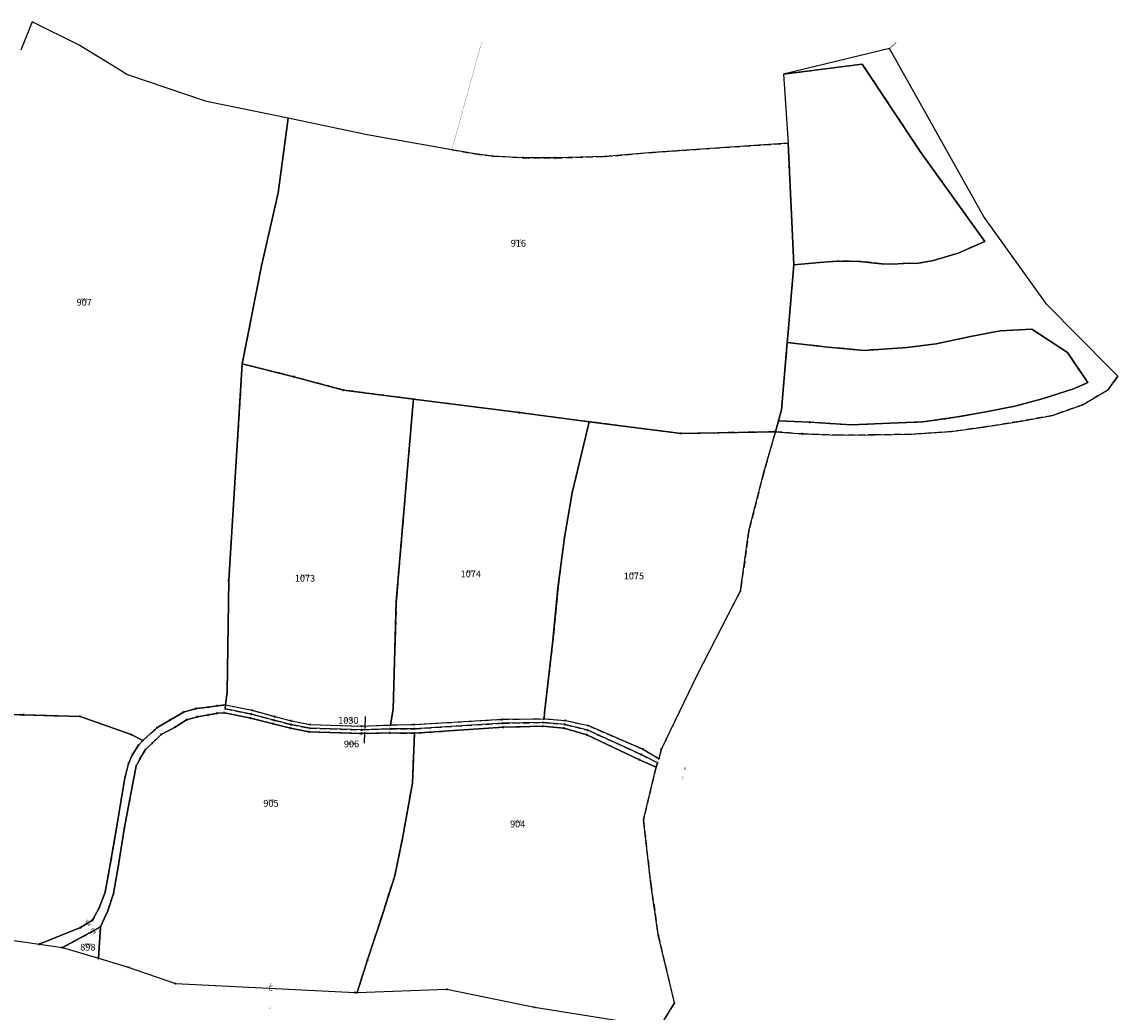
# Model space of a CAD drawing. Units: metres. Extents: x 30 to 655750, y 10 to 5519852.
# Drawn here: x 655374 to 655697, y 5519321 to 5519614 of the extents above; entities that cross this region are included whole.
import ezdxf
from ezdxf.enums import TextEntityAlignment as Align

# ---------------------------------------------------------------- set-up
doc = ezdxf.new("R2010")
doc.units = ezdxf.units.M
doc.header["$MEASUREMENT"] = 0
doc.linetypes.add('L_8_4', pattern=[12, 8, -4])
for name, color, linetype in [('ALKIS Flurkarte.Eigentümerinformation', 251, 'Continuous'), ('ALKIS Flurkarte.Flurstücke', 251, 'Continuous'), ('ALKIS Flurkarte.Flurstücks-Überhaken', 251, 'Continuous'), ('ALKIS Flurkarte.Flurstücksnummern.Flurstücksnummer', 251, 'Continuous'), ('ALKIS Flurkarte.Flurstücksnummern.Zuordnungspfeil', 251, 'Continuous'), ('ALKIS Flurkarte.Nicht festgestellte Grenze', 251, 'Continuous'), ('ALKIS-Aufnahmepunkt', 251, 'Continuous'), ('ALKIS-Flurstück', 251, 'Continuous'), ('ALKIS-Gemarkung', 251, 'Continuous')]:
    doc.layers.add(name, color=color, linetype=linetype)
doc.styles.add('ARIAL KURSIV', font='ARIAL.TTF', dxfattribs={"height": 3.3})
doc.styles.add('Arial Narrow01', font='ARIALN.TTF', dxfattribs={"height": 0.868715})
doc.styles.add('G!NIUS ALKIS Symbolik 100', font='G!NIUS-ALKIS-Symbolik-1.ttf', dxfattribs={"height": 1.499306})
doc.styles.add('G!NIUS ALKIS Symbolik 1100', font='G!NIUS-ALKIS-Symbolik-11.ttf', dxfattribs={"height": 0.75})

# ---------------------------------------------------------------- blocks, each defined once
blk = doc.blocks.new('3010')
at = {"color": 0, "linetype": 'Continuous', "lineweight": -2, "const_width": 0.0163}
blk.add_lwpolyline([(0, 0), (0, 1), (0.4, 0.56)], dxfattribs=at)

msp = doc.modelspace()

# ---------------------------------------------------------------- linework, layer by layer
at = {"layer": 'ALKIS Flurkarte.Eigentümerinformation'}
for points in [[(655355.27, 5519409.68), (655374.44, 5519409.17), (655391.07, 5519408.74), (655406.15, 5519403.37), (655409.56, 5519401.65), (655413.71, 5519405.35), (655417.51, 5519407.6), (655421.57, 5519410.01), (655425.3, 5519411.01), (655428.86, 5519411.44), (655428.86, 5519411.44), (655431.52, 5519411.83), (655433.98, 5519412.13), (655434.47, 5519415.86), (655434.91, 5519448.89), (655438.92, 5519512.76), (655444.56, 5519541.71), (655449.48, 5519563.24), (655452.49, 5519585.24), (655428.36, 5519590.24), (655404.89, 5519598.18), (655401.86, 5519600.04), (655390.8, 5519606.81), (655376.9, 5519613.69), (655373.52, 5519605.38)], [(655358.03, 5519344.58), (655378.93, 5519341.5), (655391.2, 5519346.37), (655394.72, 5519348.54), (655396.65, 5519352.23), (655398.44, 5519356.89), (655399.93, 5519365.03), (655401.82, 5519375.84), (655403.17, 5519384.13), (655404.24, 5519390.54), (655405.37, 5519394.83), (655406.42, 5519397.33), (655408.33, 5519400.23), (655409.56, 5519401.65), (655406.15, 5519403.37), (655391.07, 5519408.74), (655374.44, 5519409.17), (655374.44, 5519409.17), (655355.27, 5519409.68)]]:
    msp.add_lwpolyline(points, dxfattribs=at)
for points in [[(655672, 5519522.99), (655682.54, 5519516.08), (655688.54, 5519507.23), (655684.36, 5519505.45), (655675.09, 5519502.44), (655667.02, 5519500.27), (655657.97, 5519498.55), (655650.07, 5519497.12), (655639.84, 5519495.63), (655630.07, 5519495.27), (655618.63, 5519494.82), (655606.43, 5519495.58), (655597.18, 5519495.99), (655596.3, 5519492.75), (655604.29, 5519492.09), (655615.09, 5519491.69), (655625.68, 5519491.82), (655636.42, 5519491.99), (655648.3, 5519492.76), (655657.65, 5519494.09), (655668.23, 5519495.76), (655678.1, 5519497.54), (655686.99, 5519500.64), (655691.51, 5519503.31), (655694.47, 5519505.05), (655697.43, 5519509.12), (655695.35, 5519511.23), (655676.45, 5519530.32), (655657.78, 5519556.33), (655629.97, 5519605.83), (655598.69, 5519598.27), (655621.95, 5519601.27), (655639.09, 5519575.4), (655658.1, 5519548.91), (655650.28, 5519545.43), (655642.61, 5519543.16), (655637.97, 5519542.4), (655635.86, 5519542.48), (655630.78, 5519542.21), (655627.54, 5519542.33), (655621.15, 5519543.02), (655614.58, 5519543.05), (655609.37, 5519542.68), (655601.71, 5519541.95), (655600.07, 5519522.2), (655599.8, 5519519.06), (655611.77, 5519517.71), (655622.55, 5519516.76), (655635.12, 5519517.57), (655643.8, 5519518.65), (655653.86, 5519520.8), (655662.63, 5519522.49), (655672, 5519522.99)], [(655601.71, 5519541.95), (655609.37, 5519542.68), (655614.58, 5519543.05), (655621.15, 5519543.02), (655627.54, 5519542.33), (655630.78, 5519542.21), (655635.86, 5519542.48), (655637.97, 5519542.4), (655642.61, 5519543.16), (655650.28, 5519545.43), (655658.1, 5519548.91), (655639.09, 5519575.4), (655621.95, 5519601.27), (655598.69, 5519598.27), (655600.07, 5519577.86), (655601.71, 5519541.95)], [(655531.42, 5519573.56), (655521.86, 5519573.61), (655512.78, 5519574.11), (655507.67, 5519574.75), (655500.8, 5519575.97), (655475.84, 5519580.4), (655452.49, 5519585.24), (655449.48, 5519563.24), (655444.56, 5519541.71), (655438.92, 5519512.76), (655454.14, 5519508.99), (655468.78, 5519505.05), (655489.52, 5519502.35), (655520.71, 5519498.39), (655541.31, 5519495.7), (655568.54, 5519492.2), (655596.3, 5519492.75), (655597.18, 5519495.99), (655598.07, 5519499.18), (655599.8, 5519519.06), (655600.07, 5519522.2), (655601.71, 5519541.95), (655600.07, 5519577.86), (655560.01, 5519575.19), (655546.01, 5519573.95), (655531.42, 5519573.56)], [(655643.8, 5519518.65), (655635.12, 5519517.57), (655622.55, 5519516.76), (655611.77, 5519517.71), (655599.8, 5519519.06), (655598.07, 5519499.18), (655597.18, 5519495.99), (655606.43, 5519495.58), (655618.63, 5519494.82), (655630.07, 5519495.27), (655639.84, 5519495.63), (655650.07, 5519497.12), (655657.97, 5519498.55), (655667.02, 5519500.27), (655675.09, 5519502.44), (655684.36, 5519505.45), (655688.54, 5519507.23), (655682.54, 5519516.08), (655672, 5519522.99), (655662.63, 5519522.49), (655653.86, 5519520.8), (655643.8, 5519518.65)], [(655453.44, 5519407.43), (655458.94, 5519406.33), (655474.24, 5519405.83), (655482.68, 5519406.19), (655483.45, 5519410.84), (655484.4, 5519442.64), (655489.16, 5519499.2), (655489.52, 5519502.35), (655468.78, 5519505.05), (655454.14, 5519508.99), (655438.92, 5519512.76), (655434.91, 5519448.89), (655434.47, 5519415.86), (655433.98, 5519412.13), (655441.81, 5519410.56), (655448.54, 5519408.67), (655453.44, 5519407.43)], [(655482.68, 5519406.19), (655489.67, 5519406.32), (655515.68, 5519407.86), (655528, 5519408.01), (655528.11, 5519409.77), (655530.64, 5519431.1), (655532.13, 5519446.58), (655534.02, 5519461.49), (655536.28, 5519474.69), (655541.31, 5519495.7), (655520.71, 5519498.39), (655489.52, 5519502.35), (655489.16, 5519499.2), (655484.4, 5519442.64), (655483.45, 5519410.84), (655482.68, 5519406.19)], [(655534.38, 5519407.54), (655541.11, 5519405.99), (655557.27, 5519399.01), (655561.97, 5519396.22), (655562.56, 5519398.88), (655573.27, 5519421.08), (655586.01, 5519445.81), (655588.49, 5519463.45), (655592.89, 5519480.72), (655596.3, 5519492.75), (655568.54, 5519492.2), (655541.31, 5519495.7), (655536.28, 5519474.69), (655534.02, 5519461.49), (655532.13, 5519446.58), (655530.64, 5519431.1), (655528.11, 5519409.77), (655528, 5519408.01), (655534.38, 5519407.54)], [(655396.65, 5519352.23), (655394.72, 5519348.54), (655391.2, 5519346.37), (655378.93, 5519341.5), (655385.87, 5519340.48), (655397.08, 5519346.57), (655399.2, 5519351.34), (655400.93, 5519356.41), (655402.42, 5519364.92), (655404.09, 5519375.47), (655405.68, 5519383.78), (655406.78, 5519390), (655407.62, 5519394.07), (655408.73, 5519396.2), (655410.33, 5519398.93), (655412.34, 5519400.82), (655414.97, 5519403.41), (655419.1, 5519405.57), (655422.48, 5519407.7), (655425.73, 5519408.64), (655428.98, 5519409.15), (655431.53, 5519409.63), (655433.69, 5519409.8), (655441.41, 5519408.19), (655448.03, 5519406.55), (655453.15, 5519405.24), (655458.64, 5519404.18), (655474.24, 5519403.7), (655482.49, 5519403.84), (655489.81, 5519403.77), (655515.99, 5519405.54), (655527.65, 5519405.87), (655533.94, 5519405.23), (655540.68, 5519403.33), (655556.18, 5519395.89), (655561.07, 5519393.77), (655561.52, 5519394.99), (655556.73, 5519397.45), (655540.9, 5519404.66), (655534.16, 5519406.38), (655527.83, 5519406.94), (655515.83, 5519406.7), (655489.74, 5519405.05), (655482.58, 5519405.02), (655474.24, 5519404.76), (655458.79, 5519405.25), (655453.29, 5519406.34), (655448.29, 5519407.61), (655441.61, 5519409.38), (655433.84, 5519410.97), (655433.98, 5519412.13), (655431.52, 5519411.83), (655428.86, 5519411.44), (655425.3, 5519411.01), (655421.57, 5519410.01), (655417.51, 5519407.6), (655413.71, 5519405.35), (655409.56, 5519401.65), (655408.33, 5519400.23), (655406.42, 5519397.33), (655405.37, 5519394.83), (655404.24, 5519390.54), (655403.17, 5519384.13), (655401.82, 5519375.84), (655399.93, 5519365.03), (655398.44, 5519356.89), (655396.65, 5519352.23)], [(655489.81, 5519403.77), (655482.49, 5519403.84), (655474.24, 5519403.7), (655458.64, 5519404.18), (655453.15, 5519405.24), (655448.03, 5519406.55), (655441.41, 5519408.19), (655433.69, 5519409.8), (655431.53, 5519409.63), (655428.98, 5519409.15), (655425.73, 5519408.64), (655422.48, 5519407.7), (655419.1, 5519405.57), (655414.97, 5519403.41), (655412.34, 5519400.82), (655410.33, 5519398.93), (655408.73, 5519396.2), (655407.62, 5519394.07), (655406.78, 5519390), (655405.68, 5519383.78), (655404.09, 5519375.47), (655402.42, 5519364.92), (655400.93, 5519356.41), (655399.2, 5519351.34), (655397.08, 5519346.57), (655396.46, 5519337.34), (655405.28, 5519334.71), (655419.17, 5519329.85), (655472.21, 5519327.27), (655472.81, 5519327.25), (655475.93, 5519336.84), (655479.88, 5519349.02), (655483.92, 5519361.64), (655486.22, 5519372.64), (655489.15, 5519389.01), (655489.81, 5519403.77)], [(655525.23, 5519322.9), (655562.16, 5519316.99), (655566.48, 5519324.17), (655561.73, 5519344.21), (655559.5, 5519359.31), (655557.36, 5519378.16), (655561.07, 5519393.77), (655556.18, 5519395.89), (655540.68, 5519403.33), (655533.94, 5519405.23), (655527.65, 5519405.87), (655515.99, 5519405.54), (655489.81, 5519403.77), (655489.15, 5519389.01), (655486.22, 5519372.64), (655483.92, 5519361.64), (655479.88, 5519349.02), (655475.93, 5519336.84), (655472.81, 5519327.25), (655499.34, 5519328.23), (655525.23, 5519322.9)], [(655397.08, 5519346.57), (655385.87, 5519340.48), (655396.46, 5519337.34), (655397.08, 5519346.57)]]:
    msp.add_lwpolyline(points, close=True, dxfattribs=at)
at = {"layer": 'ALKIS Flurkarte.Flurstücke'}
for points in [[(655355.27, 5519409.68), (655374.44, 5519409.17), (655391.07, 5519408.74), (655406.15, 5519403.37), (655409.56, 5519401.65), (655413.71, 5519405.35), (655417.51, 5519407.6), (655421.57, 5519410.01), (655425.3, 5519411.01), (655428.86, 5519411.44), (655428.86, 5519411.44), (655431.52, 5519411.83), (655433.98, 5519412.13), (655434.47, 5519415.86), (655434.91, 5519448.89), (655438.92, 5519512.76), (655444.56, 5519541.71), (655449.48, 5519563.24), (655452.49, 5519585.24), (655428.36, 5519590.24), (655404.89, 5519598.18), (655401.86, 5519600.04), (655390.8, 5519606.81), (655376.9, 5519613.69), (655373.52, 5519605.38)], [(655358.03, 5519344.58), (655378.93, 5519341.5), (655391.2, 5519346.37), (655394.72, 5519348.54), (655396.65, 5519352.23), (655398.44, 5519356.89), (655399.93, 5519365.03), (655401.82, 5519375.84), (655403.17, 5519384.13), (655404.24, 5519390.54), (655405.37, 5519394.83), (655406.42, 5519397.33), (655408.33, 5519400.23), (655409.56, 5519401.65), (655406.15, 5519403.37), (655391.07, 5519408.74), (655374.44, 5519409.17), (655374.44, 5519409.17), (655355.27, 5519409.68)]]:
    msp.add_lwpolyline(points, dxfattribs=at)
for points in [[(655672, 5519522.99), (655682.54, 5519516.08), (655688.54, 5519507.23), (655684.36, 5519505.45), (655675.09, 5519502.44), (655667.02, 5519500.27), (655657.97, 5519498.55), (655650.07, 5519497.12), (655639.84, 5519495.63), (655630.07, 5519495.27), (655618.63, 5519494.82), (655606.43, 5519495.58), (655597.18, 5519495.99), (655596.3, 5519492.75), (655604.29, 5519492.09), (655615.09, 5519491.69), (655625.68, 5519491.82), (655636.42, 5519491.99), (655648.3, 5519492.76), (655657.65, 5519494.09), (655668.23, 5519495.76), (655678.1, 5519497.54), (655686.99, 5519500.64), (655691.51, 5519503.31), (655694.47, 5519505.05), (655697.43, 5519509.12), (655695.35, 5519511.23), (655676.45, 5519530.32), (655657.78, 5519556.33), (655629.97, 5519605.83), (655598.69, 5519598.27), (655621.95, 5519601.27), (655639.09, 5519575.4), (655658.1, 5519548.91), (655650.28, 5519545.43), (655642.61, 5519543.16), (655637.97, 5519542.4), (655635.86, 5519542.48), (655630.78, 5519542.21), (655627.54, 5519542.33), (655621.15, 5519543.02), (655614.58, 5519543.05), (655609.37, 5519542.68), (655601.71, 5519541.95), (655600.07, 5519522.2), (655599.8, 5519519.06), (655611.77, 5519517.71), (655622.55, 5519516.76), (655635.12, 5519517.57), (655643.8, 5519518.65), (655653.86, 5519520.8), (655662.63, 5519522.49), (655672, 5519522.99)], [(655601.71, 5519541.95), (655609.37, 5519542.68), (655614.58, 5519543.05), (655621.15, 5519543.02), (655627.54, 5519542.33), (655630.78, 5519542.21), (655635.86, 5519542.48), (655637.97, 5519542.4), (655642.61, 5519543.16), (655650.28, 5519545.43), (655658.1, 5519548.91), (655639.09, 5519575.4), (655621.95, 5519601.27), (655598.69, 5519598.27), (655600.07, 5519577.86), (655601.71, 5519541.95)], [(655531.42, 5519573.56), (655521.86, 5519573.61), (655512.78, 5519574.11), (655507.67, 5519574.75), (655500.8, 5519575.97), (655475.84, 5519580.4), (655452.49, 5519585.24), (655449.48, 5519563.24), (655444.56, 5519541.71), (655438.92, 5519512.76), (655454.14, 5519508.99), (655468.78, 5519505.05), (655489.52, 5519502.35), (655520.71, 5519498.39), (655541.31, 5519495.7), (655568.54, 5519492.2), (655596.3, 5519492.75), (655597.18, 5519495.99), (655598.07, 5519499.18), (655599.8, 5519519.06), (655600.07, 5519522.2), (655601.71, 5519541.95), (655600.07, 5519577.86), (655560.01, 5519575.19), (655546.01, 5519573.95), (655531.42, 5519573.56)], [(655643.8, 5519518.65), (655635.12, 5519517.57), (655622.55, 5519516.76), (655611.77, 5519517.71), (655599.8, 5519519.06), (655598.07, 5519499.18), (655597.18, 5519495.99), (655606.43, 5519495.58), (655618.63, 5519494.82), (655630.07, 5519495.27), (655639.84, 5519495.63), (655650.07, 5519497.12), (655657.97, 5519498.55), (655667.02, 5519500.27), (655675.09, 5519502.44), (655684.36, 5519505.45), (655688.54, 5519507.23), (655682.54, 5519516.08), (655672, 5519522.99), (655662.63, 5519522.49), (655653.86, 5519520.8), (655643.8, 5519518.65)], [(655453.44, 5519407.43), (655458.94, 5519406.33), (655474.24, 5519405.83), (655482.68, 5519406.19), (655483.45, 5519410.84), (655484.4, 5519442.64), (655489.16, 5519499.2), (655489.52, 5519502.35), (655468.78, 5519505.05), (655454.14, 5519508.99), (655438.92, 5519512.76), (655434.91, 5519448.89), (655434.47, 5519415.86), (655433.98, 5519412.13), (655441.81, 5519410.56), (655448.54, 5519408.67), (655453.44, 5519407.43)], [(655482.68, 5519406.19), (655489.67, 5519406.32), (655515.68, 5519407.86), (655528, 5519408.01), (655528.11, 5519409.77), (655530.64, 5519431.1), (655532.13, 5519446.58), (655534.02, 5519461.49), (655536.28, 5519474.69), (655541.31, 5519495.7), (655520.71, 5519498.39), (655489.52, 5519502.35), (655489.16, 5519499.2), (655484.4, 5519442.64), (655483.45, 5519410.84), (655482.68, 5519406.19)], [(655534.38, 5519407.54), (655541.11, 5519405.99), (655557.27, 5519399.01), (655561.97, 5519396.22), (655562.56, 5519398.88), (655573.27, 5519421.08), (655586.01, 5519445.81), (655588.49, 5519463.45), (655592.89, 5519480.72), (655596.3, 5519492.75), (655568.54, 5519492.2), (655541.31, 5519495.7), (655536.28, 5519474.69), (655534.02, 5519461.49), (655532.13, 5519446.58), (655530.64, 5519431.1), (655528.11, 5519409.77), (655528, 5519408.01), (655534.38, 5519407.54)], [(655396.65, 5519352.23), (655394.72, 5519348.54), (655391.2, 5519346.37), (655378.93, 5519341.5), (655385.87, 5519340.48), (655397.08, 5519346.57), (655399.2, 5519351.34), (655400.93, 5519356.41), (655402.42, 5519364.92), (655404.09, 5519375.47), (655405.68, 5519383.78), (655406.78, 5519390), (655407.62, 5519394.07), (655408.73, 5519396.2), (655410.33, 5519398.93), (655412.34, 5519400.82), (655414.97, 5519403.41), (655419.1, 5519405.57), (655422.48, 5519407.7), (655425.73, 5519408.64), (655428.98, 5519409.15), (655431.53, 5519409.63), (655433.69, 5519409.8), (655441.41, 5519408.19), (655448.03, 5519406.55), (655453.15, 5519405.24), (655458.64, 5519404.18), (655474.24, 5519403.7), (655482.49, 5519403.84), (655489.81, 5519403.77), (655515.99, 5519405.54), (655527.65, 5519405.87), (655533.94, 5519405.23), (655540.68, 5519403.33), (655556.18, 5519395.89), (655561.07, 5519393.77), (655561.52, 5519394.99), (655556.73, 5519397.45), (655540.9, 5519404.66), (655534.16, 5519406.38), (655527.83, 5519406.94), (655515.83, 5519406.7), (655489.74, 5519405.05), (655482.58, 5519405.02), (655474.24, 5519404.76), (655458.79, 5519405.25), (655453.29, 5519406.34), (655448.29, 5519407.61), (655441.61, 5519409.38), (655433.84, 5519410.97), (655433.98, 5519412.13), (655431.52, 5519411.83), (655428.86, 5519411.44), (655425.3, 5519411.01), (655421.57, 5519410.01), (655417.51, 5519407.6), (655413.71, 5519405.35), (655409.56, 5519401.65), (655408.33, 5519400.23), (655406.42, 5519397.33), (655405.37, 5519394.83), (655404.24, 5519390.54), (655403.17, 5519384.13), (655401.82, 5519375.84), (655399.93, 5519365.03), (655398.44, 5519356.89), (655396.65, 5519352.23)], [(655489.81, 5519403.77), (655482.49, 5519403.84), (655474.24, 5519403.7), (655458.64, 5519404.18), (655453.15, 5519405.24), (655448.03, 5519406.55), (655441.41, 5519408.19), (655433.69, 5519409.8), (655431.53, 5519409.63), (655428.98, 5519409.15), (655425.73, 5519408.64), (655422.48, 5519407.7), (655419.1, 5519405.57), (655414.97, 5519403.41), (655412.34, 5519400.82), (655410.33, 5519398.93), (655408.73, 5519396.2), (655407.62, 5519394.07), (655406.78, 5519390), (655405.68, 5519383.78), (655404.09, 5519375.47), (655402.42, 5519364.92), (655400.93, 5519356.41), (655399.2, 5519351.34), (655397.08, 5519346.57), (655396.46, 5519337.34), (655405.28, 5519334.71), (655419.17, 5519329.85), (655472.21, 5519327.27), (655472.81, 5519327.25), (655475.93, 5519336.84), (655479.88, 5519349.02), (655483.92, 5519361.64), (655486.22, 5519372.64), (655489.15, 5519389.01), (655489.81, 5519403.77)], [(655525.23, 5519322.9), (655562.16, 5519316.99), (655566.48, 5519324.17), (655561.73, 5519344.21), (655559.5, 5519359.31), (655557.36, 5519378.16), (655561.07, 5519393.77), (655556.18, 5519395.89), (655540.68, 5519403.33), (655533.94, 5519405.23), (655527.65, 5519405.87), (655515.99, 5519405.54), (655489.81, 5519403.77), (655489.15, 5519389.01), (655486.22, 5519372.64), (655483.92, 5519361.64), (655479.88, 5519349.02), (655475.93, 5519336.84), (655472.81, 5519327.25), (655499.34, 5519328.23), (655525.23, 5519322.9)], [(655397.08, 5519346.57), (655385.87, 5519340.48), (655396.46, 5519337.34), (655397.08, 5519346.57)]]:
    msp.add_lwpolyline(points, close=True, dxfattribs=at)
at = {"layer": 'ALKIS Flurkarte.Flurstücksnummern.Zuordnungspfeil'}
for points in [[(655475.2, 5519405.29), (655475.3, 5519408.67)], [(655475.01, 5519404.08), (655474.89, 5519400.85)]]:
    msp.add_lwpolyline(points, dxfattribs=at)
at = {"layer": 'ALKIS Flurkarte.Nicht festgestellte Grenze', "linetype": 'L_8_4', "ltscale": 0.25}
for points in [[(655598.69, 5519598.27), (655621.95, 5519601.27), (655639.09, 5519575.4), (655658.1, 5519548.91), (655650.28, 5519545.43), (655642.61, 5519543.16), (655637.97, 5519542.4), (655635.86, 5519542.48), (655630.78, 5519542.21), (655627.54, 5519542.33), (655621.15, 5519543.02), (655614.58, 5519543.05), (655609.37, 5519542.68), (655601.71, 5519541.95)], [(655452.49, 5519585.24), (655449.48, 5519563.24), (655444.56, 5519541.71), (655438.92, 5519512.76)], [(655500.8, 5519575.97), (655507.67, 5519574.75), (655512.78, 5519574.11), (655521.86, 5519573.61), (655531.42, 5519573.56), (655546.01, 5519573.95), (655560.01, 5519575.19), (655600.07, 5519577.86)], [(655600.07, 5519577.86), (655601.71, 5519541.95)], [(655601.71, 5519541.95), (655600.07, 5519522.2), (655599.8, 5519519.06)], [(655597.18, 5519495.99), (655606.43, 5519495.58), (655618.63, 5519494.82), (655630.07, 5519495.27), (655639.84, 5519495.63), (655650.07, 5519497.12), (655657.97, 5519498.55), (655667.02, 5519500.27), (655675.09, 5519502.44), (655684.36, 5519505.45), (655688.54, 5519507.23), (655682.54, 5519516.08), (655672, 5519522.99), (655662.63, 5519522.49), (655653.86, 5519520.8), (655643.8, 5519518.65), (655635.12, 5519517.57), (655622.55, 5519516.76), (655611.77, 5519517.71), (655599.8, 5519519.06)], [(655599.8, 5519519.06), (655598.07, 5519499.18), (655597.18, 5519495.99)], [(655438.92, 5519512.76), (655434.91, 5519448.89), (655434.47, 5519415.86), (655433.98, 5519412.13)], [(655489.52, 5519502.35), (655468.78, 5519505.05), (655454.14, 5519508.99), (655438.92, 5519512.76)], [(655697.43, 5519509.12), (655694.47, 5519505.05), (655691.51, 5519503.31), (655686.99, 5519500.64), (655678.1, 5519497.54), (655668.23, 5519495.76), (655657.65, 5519494.09), (655648.3, 5519492.76), (655636.42, 5519491.99), (655625.68, 5519491.82), (655615.09, 5519491.69), (655604.29, 5519492.09), (655596.3, 5519492.75)], [(655489.52, 5519502.35), (655489.16, 5519499.2), (655484.4, 5519442.64), (655483.45, 5519410.84), (655482.68, 5519406.19)], [(655541.31, 5519495.7), (655520.71, 5519498.39), (655489.52, 5519502.35)], [(655541.31, 5519495.7), (655536.28, 5519474.69), (655534.02, 5519461.49), (655532.13, 5519446.58), (655530.64, 5519431.1), (655528.11, 5519409.77), (655528, 5519408.01)], [(655596.3, 5519492.75), (655568.54, 5519492.2), (655541.31, 5519495.7)], [(655597.18, 5519495.99), (655596.3, 5519492.75)], [(655596.3, 5519492.75), (655592.89, 5519480.72), (655588.49, 5519463.45), (655586.01, 5519445.81), (655573.27, 5519421.08), (655562.56, 5519398.88), (655561.97, 5519396.22)], [(655343.05, 5519410), (655355.27, 5519409.68), (655374.44, 5519409.17), (655391.07, 5519408.74), (655406.15, 5519403.37), (655409.56, 5519401.65)], [(655397.08, 5519346.57), (655399.2, 5519351.34), (655400.93, 5519356.41), (655402.42, 5519364.92), (655404.09, 5519375.47), (655405.68, 5519383.78), (655406.78, 5519390), (655407.62, 5519394.07), (655408.73, 5519396.2), (655410.33, 5519398.93), (655412.34, 5519400.82), (655414.97, 5519403.41), (655419.1, 5519405.57), (655422.48, 5519407.7), (655425.73, 5519408.64), (655428.98, 5519409.15), (655431.53, 5519409.63), (655433.69, 5519409.8), (655441.41, 5519408.19), (655448.03, 5519406.55), (655453.15, 5519405.24), (655458.64, 5519404.18), (655474.24, 5519403.7), (655482.49, 5519403.84), (655489.81, 5519403.77)], [(655409.56, 5519401.65), (655413.71, 5519405.35), (655417.51, 5519407.6), (655421.57, 5519410.01), (655425.3, 5519411.01), (655428.86, 5519411.44), (655431.52, 5519411.83), (655433.98, 5519412.13)], [(655433.98, 5519412.13), (655433.84, 5519410.97), (655441.61, 5519409.38), (655448.29, 5519407.61), (655453.29, 5519406.34), (655458.79, 5519405.25), (655474.24, 5519404.76), (655482.58, 5519405.02), (655489.74, 5519405.05), (655515.83, 5519406.7), (655527.83, 5519406.94), (655534.16, 5519406.38), (655540.9, 5519404.66), (655556.73, 5519397.45), (655561.52, 5519394.99), (655561.07, 5519393.77)], [(655433.98, 5519412.13), (655441.81, 5519410.56), (655448.54, 5519408.67), (655453.44, 5519407.43), (655458.94, 5519406.33), (655474.24, 5519405.83), (655482.68, 5519406.19)], [(655482.68, 5519406.19), (655489.67, 5519406.32), (655515.68, 5519407.86), (655528, 5519408.01)], [(655489.81, 5519403.77), (655515.99, 5519405.54), (655527.65, 5519405.87), (655533.94, 5519405.23), (655540.68, 5519403.33), (655556.18, 5519395.89), (655561.07, 5519393.77)], [(655528, 5519408.01), (655534.38, 5519407.54), (655541.11, 5519405.99), (655557.27, 5519399.01), (655561.97, 5519396.22)], [(655472.81, 5519327.25), (655475.93, 5519336.84), (655479.88, 5519349.02), (655483.92, 5519361.64), (655486.22, 5519372.64), (655489.15, 5519389.01), (655489.81, 5519403.77)], [(655409.56, 5519401.65), (655408.33, 5519400.23), (655406.42, 5519397.33), (655405.37, 5519394.83), (655404.24, 5519390.54), (655403.17, 5519384.13), (655401.82, 5519375.84), (655399.93, 5519365.03), (655398.44, 5519356.89), (655396.65, 5519352.23), (655394.72, 5519348.54), (655391.2, 5519346.37), (655378.93, 5519341.5)], [(655561.07, 5519393.77), (655557.36, 5519378.16), (655559.5, 5519359.31), (655561.73, 5519344.21), (655566.48, 5519324.17), (655562.16, 5519316.99)], [(655385.87, 5519340.48), (655397.08, 5519346.57)], [(655397.08, 5519346.57), (655396.46, 5519337.34)]]:
    msp.add_lwpolyline(points, dxfattribs=at)
at = {"layer": 'ALKIS-Flurstück', "linetype": 'Continuous'}
for points, const_width in [([(655389.11, 5519607.65), (655389.11, 5519607.65), (655390.8, 5519606.81), (655401.86, 5519600.04), (655404.89, 5519598.18), (655428.36, 5519590.24), (655452.49, 5519585.24), (655449.48, 5519563.24), (655444.56, 5519541.71), (655438.92, 5519512.76), (655434.91, 5519448.89), (655434.47, 5519415.86), (655433.98, 5519412.13), (655431.52, 5519411.83), (655428.86, 5519411.44), (655425.3, 5519411.01), (655421.57, 5519410.01), (655417.51, 5519407.6), (655413.71, 5519405.35), (655409.56, 5519401.65), (655406.15, 5519403.37), (655391.07, 5519408.74), (655374.44, 5519409.17), (655355.27, 5519409.68)], 0.0635), ([(655373.52, 5519605.38), (655374.44, 5519607.65), (655374.44, 5519607.65)], 0.0635), ([(655632, 5519607.65), (655632, 5519607.65), (655629.97, 5519605.83), (655598.69, 5519598.27), (655600.07, 5519577.86), (655560.01, 5519575.19), (655546.01, 5519573.95), (655531.42, 5519573.56), (655521.86, 5519573.61), (655512.78, 5519574.11), (655507.67, 5519574.75), (655500.8, 5519575.97), (655509.57, 5519607.65), (655509.57, 5519607.65)], 0.0635), ([(655355.27, 5519409.68), (655374.44, 5519409.17), (655391.07, 5519408.74), (655406.15, 5519403.37), (655409.56, 5519401.65), (655408.33, 5519400.23), (655406.42, 5519397.33), (655405.37, 5519394.83), (655404.24, 5519390.54), (655403.17, 5519384.13), (655401.82, 5519375.84), (655399.93, 5519365.03), (655398.44, 5519356.89), (655396.65, 5519352.23), (655394.72, 5519348.54), (655391.2, 5519346.37), (655378.93, 5519341.5), (655358.03, 5519344.58)], 0.0635), ([(655470.25, 5519408.14), (655475.2, 5519405.29)], 0.0311), ([(655471.15, 5519401.19), (655475.01, 5519404.08)], 0.0311), ([(655358.03, 5519344.58), (655378.93, 5519341.5), (655385.87, 5519340.48), (655396.46, 5519337.34), (655405.28, 5519334.71), (655419.17, 5519329.85), (655472.21, 5519327.27), (655472.81, 5519327.25), (655499.34, 5519328.23), (655525.23, 5519322.9), (655562.16, 5519316.99)], 0.0635)]:
    msp.add_lwpolyline(points, dxfattribs=dict(at, const_width=const_width))
at = {"layer": 'ALKIS-Flurstück', "linetype": 'Continuous', "const_width": 0.0635}
for points in [[(655629.97, 5519605.83), (655657.78, 5519556.33), (655676.45, 5519530.32), (655695.35, 5519511.23), (655697.43, 5519509.12), (655694.47, 5519505.05), (655691.51, 5519503.31), (655686.99, 5519500.64), (655678.1, 5519497.54), (655668.23, 5519495.76), (655657.65, 5519494.09), (655648.3, 5519492.76), (655636.42, 5519491.99), (655625.68, 5519491.82), (655615.09, 5519491.69), (655604.29, 5519492.09), (655596.3, 5519492.75), (655597.18, 5519495.99), (655606.43, 5519495.58), (655618.63, 5519494.82), (655630.07, 5519495.27), (655639.84, 5519495.63), (655650.07, 5519497.12), (655657.97, 5519498.55), (655667.02, 5519500.27), (655675.09, 5519502.44), (655684.36, 5519505.45), (655688.54, 5519507.23), (655682.54, 5519516.08), (655672, 5519522.99), (655662.63, 5519522.49), (655653.86, 5519520.8), (655643.8, 5519518.65), (655635.12, 5519517.57), (655622.55, 5519516.76), (655611.77, 5519517.71), (655599.8, 5519519.06), (655600.07, 5519522.2), (655601.71, 5519541.95), (655609.37, 5519542.68), (655614.58, 5519543.05), (655621.15, 5519543.02), (655627.54, 5519542.33), (655630.78, 5519542.21), (655635.86, 5519542.48), (655637.97, 5519542.4), (655642.61, 5519543.16), (655650.28, 5519545.43), (655658.1, 5519548.91), (655639.09, 5519575.4), (655621.95, 5519601.27), (655598.69, 5519598.27)], [(655598.69, 5519598.27), (655621.95, 5519601.27), (655639.09, 5519575.4), (655658.1, 5519548.91), (655650.28, 5519545.43), (655642.61, 5519543.16), (655637.97, 5519542.4), (655635.86, 5519542.48), (655630.78, 5519542.21), (655627.54, 5519542.33), (655621.15, 5519543.02), (655614.58, 5519543.05), (655609.37, 5519542.68), (655601.71, 5519541.95), (655600.07, 5519577.86)], [(655452.49, 5519585.24), (655475.84, 5519580.4), (655500.8, 5519575.97), (655507.67, 5519574.75), (655512.78, 5519574.11), (655521.86, 5519573.61), (655531.42, 5519573.56), (655546.01, 5519573.95), (655560.01, 5519575.19), (655600.07, 5519577.86), (655601.71, 5519541.95), (655600.07, 5519522.2), (655599.8, 5519519.06), (655598.07, 5519499.18), (655597.18, 5519495.99), (655596.3, 5519492.75), (655568.54, 5519492.2), (655541.31, 5519495.7), (655520.71, 5519498.39), (655489.52, 5519502.35), (655468.78, 5519505.05), (655454.14, 5519508.99), (655438.92, 5519512.76), (655444.56, 5519541.71), (655449.48, 5519563.24)], [(655672, 5519522.99), (655682.54, 5519516.08), (655688.54, 5519507.23), (655684.36, 5519505.45), (655675.09, 5519502.44), (655667.02, 5519500.27), (655657.97, 5519498.55), (655650.07, 5519497.12), (655639.84, 5519495.63), (655630.07, 5519495.27), (655618.63, 5519494.82), (655606.43, 5519495.58), (655597.18, 5519495.99), (655598.07, 5519499.18), (655599.8, 5519519.06), (655611.77, 5519517.71), (655622.55, 5519516.76), (655635.12, 5519517.57), (655643.8, 5519518.65), (655653.86, 5519520.8), (655662.63, 5519522.49)], [(655438.92, 5519512.76), (655454.14, 5519508.99), (655468.78, 5519505.05), (655489.52, 5519502.35), (655489.16, 5519499.2), (655484.4, 5519442.64), (655483.45, 5519410.84), (655482.68, 5519406.19), (655474.24, 5519405.83), (655458.94, 5519406.33), (655453.44, 5519407.43), (655448.54, 5519408.67), (655441.81, 5519410.56), (655433.98, 5519412.13), (655434.47, 5519415.86), (655434.91, 5519448.89)], [(655489.52, 5519502.35), (655520.71, 5519498.39), (655541.31, 5519495.7), (655536.28, 5519474.69), (655534.02, 5519461.49), (655532.13, 5519446.58), (655530.64, 5519431.1), (655528.11, 5519409.77), (655528, 5519408.01), (655515.68, 5519407.86), (655489.67, 5519406.32), (655482.68, 5519406.19), (655483.45, 5519410.84), (655484.4, 5519442.64), (655489.16, 5519499.2)], [(655541.31, 5519495.7), (655568.54, 5519492.2), (655596.3, 5519492.75), (655592.89, 5519480.72), (655588.49, 5519463.45), (655586.01, 5519445.81), (655573.27, 5519421.08), (655562.56, 5519398.88), (655561.97, 5519396.22), (655557.27, 5519399.01), (655541.11, 5519405.99), (655534.38, 5519407.54), (655528, 5519408.01), (655528.11, 5519409.77), (655530.64, 5519431.1), (655532.13, 5519446.58), (655534.02, 5519461.49), (655536.28, 5519474.69)], [(655433.98, 5519412.13), (655433.84, 5519410.97), (655441.61, 5519409.38), (655448.29, 5519407.61), (655453.29, 5519406.34), (655458.79, 5519405.25), (655474.24, 5519404.76), (655482.58, 5519405.02), (655489.74, 5519405.05), (655515.83, 5519406.7), (655527.83, 5519406.94), (655534.16, 5519406.38), (655540.9, 5519404.66), (655556.73, 5519397.45), (655561.52, 5519394.99), (655561.07, 5519393.77), (655556.18, 5519395.89), (655540.68, 5519403.33), (655533.94, 5519405.23), (655527.65, 5519405.87), (655515.99, 5519405.54), (655489.81, 5519403.77), (655482.49, 5519403.84), (655474.24, 5519403.7), (655458.64, 5519404.18), (655453.15, 5519405.24), (655448.03, 5519406.55), (655441.41, 5519408.19), (655433.69, 5519409.8), (655431.53, 5519409.63), (655428.98, 5519409.15), (655425.73, 5519408.64), (655422.48, 5519407.7), (655419.1, 5519405.57), (655414.97, 5519403.41), (655412.34, 5519400.82), (655410.33, 5519398.93), (655408.73, 5519396.2), (655407.62, 5519394.07), (655406.78, 5519390), (655405.68, 5519383.78), (655404.09, 5519375.47), (655402.42, 5519364.92), (655400.93, 5519356.41), (655399.2, 5519351.34), (655397.08, 5519346.57), (655385.87, 5519340.48), (655378.93, 5519341.5), (655391.2, 5519346.37), (655394.72, 5519348.54), (655396.65, 5519352.23), (655398.44, 5519356.89), (655399.93, 5519365.03), (655401.82, 5519375.84), (655403.17, 5519384.13), (655404.24, 5519390.54), (655405.37, 5519394.83), (655406.42, 5519397.33), (655408.33, 5519400.23), (655409.56, 5519401.65), (655413.71, 5519405.35), (655417.51, 5519407.6), (655421.57, 5519410.01), (655425.3, 5519411.01), (655428.86, 5519411.44), (655431.52, 5519411.83)], [(655397.08, 5519346.57), (655399.2, 5519351.34), (655400.93, 5519356.41), (655402.42, 5519364.92), (655404.09, 5519375.47), (655405.68, 5519383.78), (655406.78, 5519390), (655407.62, 5519394.07), (655408.73, 5519396.2), (655410.33, 5519398.93), (655412.34, 5519400.82), (655414.97, 5519403.41), (655419.1, 5519405.57), (655422.48, 5519407.7), (655425.73, 5519408.64), (655428.98, 5519409.15), (655431.53, 5519409.63), (655433.69, 5519409.8), (655441.41, 5519408.19), (655448.03, 5519406.55), (655453.15, 5519405.24), (655458.64, 5519404.18), (655474.24, 5519403.7), (655482.49, 5519403.84), (655489.81, 5519403.77), (655489.15, 5519389.01), (655486.22, 5519372.64), (655483.92, 5519361.64), (655479.88, 5519349.02), (655475.93, 5519336.84), (655472.81, 5519327.25), (655472.21, 5519327.27), (655419.17, 5519329.85), (655405.28, 5519334.71), (655396.46, 5519337.34)], [(655489.81, 5519403.77), (655515.99, 5519405.54), (655527.65, 5519405.87), (655533.94, 5519405.23), (655540.68, 5519403.33), (655556.18, 5519395.89), (655561.07, 5519393.77), (655557.36, 5519378.16), (655559.5, 5519359.31), (655561.73, 5519344.21), (655566.48, 5519324.17), (655562.16, 5519316.99), (655525.23, 5519322.9), (655499.34, 5519328.23), (655472.81, 5519327.25), (655475.93, 5519336.84), (655479.88, 5519349.02), (655483.92, 5519361.64), (655486.22, 5519372.64), (655489.15, 5519389.01)], [(655397.08, 5519346.57), (655396.46, 5519337.34), (655385.87, 5519340.48)]]:
    msp.add_lwpolyline(points, close=True, dxfattribs=at)
at = {"layer": 'ALKIS-Gemarkung', "linetype": 'Continuous', "const_width": 0.179}
msp.add_lwpolyline([(655632, 5519607.65), (655629.97, 5519605.83), (655598.69, 5519598.27), (655600.07, 5519577.86), (655601.71, 5519541.95), (655600.07, 5519522.2), (655599.8, 5519519.06), (655598.07, 5519499.18), (655597.18, 5519495.99), (655596.3, 5519492.75), (655568.54, 5519492.2), (655541.31, 5519495.7), (655520.71, 5519498.39), (655489.52, 5519502.35), (655468.78, 5519505.05), (655454.14, 5519508.99), (655438.92, 5519512.76), (655434.91, 5519448.89), (655434.47, 5519415.86), (655433.98, 5519412.13), (655433.84, 5519410.97), (655441.61, 5519409.38), (655448.29, 5519407.61), (655453.29, 5519406.34), (655458.79, 5519405.25), (655474.24, 5519404.76), (655482.58, 5519405.02), (655489.74, 5519405.05), (655515.83, 5519406.7), (655527.83, 5519406.94), (655534.16, 5519406.38), (655540.9, 5519404.66), (655556.73, 5519397.45), (655561.52, 5519394.99), (655561.07, 5519393.77), (655557.36, 5519378.16), (655559.5, 5519359.31), (655561.73, 5519344.21), (655566.48, 5519324.17), (655562.16, 5519316.99)], dxfattribs=at)

# ---------------------------------------------------------------- block references
at = {"layer": 'ALKIS Flurkarte.Flurstücks-Überhaken', "xscale": 1.5, "yscale": 1.5}
for p, rotation in [((655393.48, 5519347.78), 33.19), ((655394.95, 5519345.41), 213.9399999999999), ((655447.3, 5519328.48), 357.42)]:
    msp.add_blockref('3010', p, dxfattribs=dict(at, rotation=rotation))

# ---------------------------------------------------------------- texts
at = {"layer": 'ALKIS Flurkarte.Flurstücksnummern.Flurstücksnummer', "style": 'ARIAL KURSIV'}
for s, p in [('916', (655520.43, 5519548.37)), ('907', (655392.27, 5519530.97)), ('1074', (655506.38, 5519450.78)), ('1075', (655554.53, 5519450.17)), ('1073', (655457.44, 5519449.5)), ('1030', (655470.25, 5519407.54)), ('905', (655447.39, 5519383.08)), ('904', (655520.23, 5519376.95)), ('898', (655393.34, 5519340.61))]:
    msp.add_text(s, height=1.984, dxfattribs=at).set_placement(p, align=Align.MIDDLE_CENTER)
msp.add_text('906', height=1.984, rotation=0.52, dxfattribs=at).set_placement((655471.16, 5519400.59), align=Align.MIDDLE_CENTER)
at = {"layer": 'ALKIS-Aufnahmepunkt', "style": 'G!NIUS ALKIS Symbolik 1100'}
for s, height, p in [('D', 0.75, (655512.78, 5519574.11)), ('D', 0.75, (655521.86, 5519573.61)), ('D', 0.75, (655546.01, 5519573.95)), ('D', 0.75, (655531.42, 5519573.56)), ('D', 0.75, (655449.48, 5519563.24)), ('D', 0.75, (655444.56, 5519541.71)), ('D', 0.75, (655601.71, 5519541.95)), ('D', 0.75, (655600.07, 5519522.2)), ('D', 0.75, (655599.8, 5519519.06)), ('D', 0.75, (655438.92, 5519512.76)), ('D', 0.75, (655454.14, 5519508.99)), ('D', 0.75, (655468.78, 5519505.05)), ('D', 0.75, (655489.16, 5519499.2)), ('D', 0.75, (655489.52, 5519502.35)), ('D', 0.75, (655598.07, 5519499.18)), ('D', 0.75, (655520.71, 5519498.39)), ('D', 0.75, (655597.18, 5519495.99)), ('D', 0.75, (655541.31, 5519495.7)), ('D', 0.75, (655596.3, 5519492.75)), ('D', 0.75, (655606.43, 5519495.58)), ('D', 0.75, (655568.54, 5519492.2)), ('D', 0.75, (655604.29, 5519492.09)), ('D', 0.75, (655592.89, 5519480.72)), ('D', 0.75, (655536.28, 5519474.69)), ('D', 0.75, (655534.02, 5519461.49)), ('D', 0.75, (655588.49, 5519463.45)), ('D', 0.75, (655434.91, 5519448.89)), ('D', 0.75, (655532.13, 5519446.58)), ('D', 0.75, (655586.01, 5519445.81)), ('D', 0.75, (655484.4, 5519442.64)), ('D', 0.75, (655530.64, 5519431.1)), ('D', 0.75, (655573.27, 5519421.08)), ('D', 0.75, (655434.47, 5519415.86)), ('D', 0.75, (655431.52, 5519411.83)), ('D', 0.75, (655433.98, 5519412.13)), ('D', 0.75, (655374.44, 5519409.17)), ('D', 0.75, (655391.07, 5519408.74)), ('D', 0.75, (655421.57, 5519410.01)), ('D', 0.75, (655425.3, 5519411.01)), ('D', 0.75, (655425.73, 5519408.64)), ('D', 0.75, (655428.86, 5519411.44)), ('D', 0.75, (655428.98, 5519409.15)), ('D', 0.75, (655431.53, 5519409.63)), ('D', 0.75, (655433.69, 5519409.8)), ('D', 0.75, (655433.84, 5519410.97)), ('D', 0.75, (655441.61, 5519409.38)), ('D', 0.75, (655441.81, 5519410.56)), ('D', 0.75, (655448.54, 5519408.67)), ('D', 0.75, (655483.45, 5519410.84)), ('D', 0.75, (655528.11, 5519409.77)), ('D', 0.75, (655413.71, 5519405.35)), ('D', 0.75, (655417.51, 5519407.6)), ('D', 0.75, (655419.1, 5519405.57)), ('D', 0.75, (655422.48, 5519407.7)), ('D', 0.75, (655441.41, 5519408.19)), ('D', 0.75, (655448.03, 5519406.55)), ('D', 0.75, (655448.29, 5519407.61)), ('D', 0.75, (655453.29, 5519406.34)), ('D', 0.75, (655453.44, 5519407.43)), ('D', 0.75, (655458.94, 5519406.33)), ('D', 0.75, (655474.24, 5519405.83)), ('D', 0.75, (655482.68, 5519406.19)), ('D', 0.75, (655489.67, 5519406.32)), ('D', 0.75, (655515.68, 5519407.86)), ('D', 0.75, (655515.83, 5519406.7)), ('D', 0.75, (655515.99, 5519405.54)), ('D', 0.75, (655527.65, 5519405.87)), ('D', 0.75, (655527.83, 5519406.94)), ('D', 0.75, (655528, 5519408.01)), ('D', 0.75, (655534.16, 5519406.38)), ('D', 0.75, (655534.38, 5519407.54)), ('D', 0.75, (655541.11, 5519405.99)), ('D', 0.75, (655406.15, 5519403.37)), ('D', 0.75, (655414.97, 5519403.41)), ('D', 0.75, (655453.15, 5519405.24)), ('D', 0.75, (655458.64, 5519404.18)), ('D', 0.75, (655458.79, 5519405.25)), ('D', 0.75, (655474.24, 5519404.76)), ('D', 0.75, (655474.24, 5519403.7)), ('D', 0.75, (655482.49, 5519403.84)), ('D', 0.75, (655482.58, 5519405.02)), ('D', 0.75, (655489.74, 5519405.05)), ('D', 0.75, (655489.81, 5519403.77)), ('D', 0.75, (655533.94, 5519405.23)), ('D', 0.75, (655540.68, 5519403.33)), ('D', 0.75, (655540.9, 5519404.66)), ('D', 0.75, (655408.33, 5519400.23)), ('D', 0.75, (655409.56, 5519401.65)), ('D', 0.75, (655410.33, 5519398.93)), ('D', 0.75, (655412.34, 5519400.82)), ('D', 0.75, (655557.27, 5519399.01)), ('D', 0.75, (655562.56, 5519398.88)), ('D', 0.75, (655406.42, 5519397.33)), ('D', 0.75, (655408.73, 5519396.2)), ('D', 0.75, (655556.18, 5519395.89)), ('D', 0.75, (655556.73, 5519397.45)), ('D', 0.75, (655561.97, 5519396.22)), ('D', 0.75, (655405.37, 5519394.83)), ('D', 0.75, (655407.62, 5519394.07)), ('D', 0.75, (655561.07, 5519393.77)), ('D', 0.75, (655561.52, 5519394.99)), ('D', 0.75, (655569.68, 5519393.28)), ('D', 0.75, (655404.24, 5519390.54)), ('D', 0.75, (655406.78, 5519390)), ('D', 0.75, (655568.84, 5519390.55)), ('D', 0.75, (655489.15, 5519389.01)), ('D', 0.75, (655403.17, 5519384.13)), ('D', 0.75, (655405.68, 5519383.78)), ('D', 0.75, (655557.36, 5519378.16)), ('D', 0.75, (655401.82, 5519375.84)), ('D', 0.75, (655404.09, 5519375.47)), ('D', 0.75, (655486.22, 5519372.64)), ('D', 0.75, (655399.93, 5519365.03)), ('D', 0.75, (655402.42, 5519364.92)), ('D', 0.75, (655483.92, 5519361.64)), ('D', 0.75, (655398.44, 5519356.89)), ('D', 0.75, (655559.5, 5519359.31)), ('D', 0.75, (655400.93, 5519356.41)), ('D', 0.75, (655396.65, 5519352.23)), ('D', 0.75, (655399.2, 5519351.34)), ('D', 0.75, (655394.72, 5519348.54)), ('D', 0.75, (655479.88, 5519349.02)), ('D', 0.75, (655391.2, 5519346.37)), ('D', 0.75, (655397.08, 5519346.57)), ('D', 0.75, (655561.73, 5519344.21)), ('D', 0.75, (655378.93, 5519341.5)), ('D', 0.75, (655385.87, 5519340.48)), ('D', 0.75, (655396.46, 5519337.34)), ('D', 0.75, (655405.28, 5519334.71)), ('D', 0.75, (655475.93, 5519336.84)), ('D', 0.75, (655419.17, 5519329.85)), ('D', 0.75, (655499.34, 5519328.23)), ('D', 0.75, (655472.21, 5519327.27)), ('D', 0.75, (655472.81, 5519327.25)), ('A', 0.5, (655447.08, 5519322.64)), ('D', 0.75, (655525.23, 5519322.9)), ('D', 0.75, (655566.48, 5519324.17))]:
    msp.add_text(s, height=height, dxfattribs=at).set_placement(p, align=Align.MIDDLE_CENTER)
at = {"layer": 'ALKIS-Flurstück', "style": 'G!NIUS ALKIS Symbolik 100'}
for s, height, rotation, p in [('G', 0.5, 36.8225, (655475.01, 5519404.08)), ('G', 0.5, -29.9314, (655475.2, 5519405.29)), ('E', 1.5, 33.1744, (655393.48, 5519347.78)), ('E', 1.5, -146.172, (655394.95, 5519345.41)), ('E', 1.5, -2.761, (655447.3, 5519328.48))]:
    msp.add_text(s, height=height, rotation=rotation, dxfattribs=at).set_placement(p, align=Align.MIDDLE_CENTER)
at = {"layer": 'ALKIS-Flurstück', "char_height": 0.869, "style": 'Arial Narrow01'}
for s, insert, attachment_point in [('916 \\P ', (655520.43, 5519548.97), 5), ('907 \\P ', (655392.27, 5519531.57), 5), ('1074 \\P ', (655506.38, 5519451.38), 5), ('1075 \\P ', (655554.53, 5519450.77), 5), ('1073 \\P ', (655457.44, 5519450.1), 5), ('1030 \\P ', (655470.25, 5519408.14), 2), ('905 \\P ', (655447.39, 5519383.68), 5), ('904 \\P ', (655520.23, 5519377.55), 5), ('898 \\P ', (655393.34, 5519341.21), 5)]:
    msp.add_mtext(s, dxfattribs=dict(at, insert=insert, attachment_point=attachment_point))
at = {"layer": 'ALKIS-Flurstück', "insert": (655471.15, 5519401.19), "char_height": 0.869, "attachment_point": 2, "rotation": 0.5157, "style": 'Arial Narrow01'}
msp.add_mtext('906 \\P ', dxfattribs=at)

doc.saveas('drawing.dxf')
